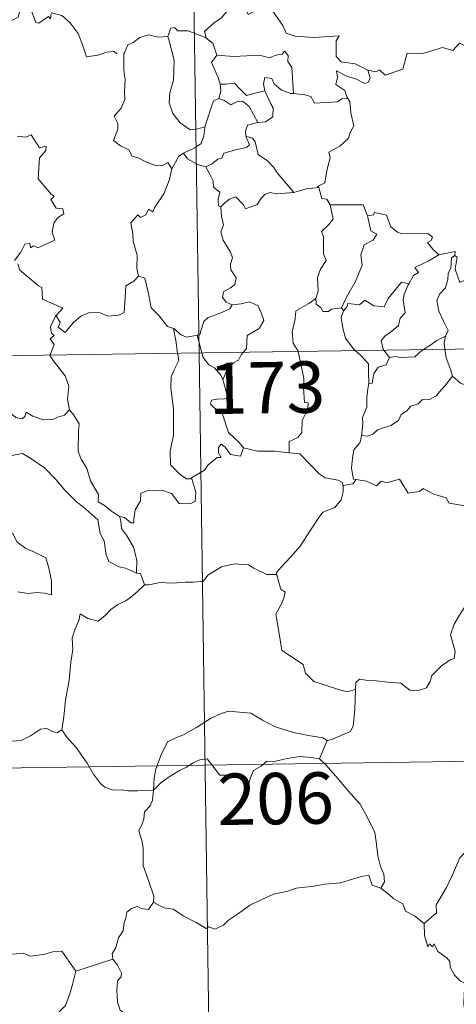
# Model space of a CAD drawing. Units: metres. Extents: x 595834 to 600331, y 4763410 to 4766444.
# Drawn here: x 596261 to 596325, y 4765374 to 4765518 of the extents above; entities that cross this region are included whole.
import ezdxf
from ezdxf.enums import TextEntityAlignment as Align

# ---------------------------------------------------------------- set-up
doc = ezdxf.new("R2010")
doc.units = ezdxf.units.M
doc.header["$MEASUREMENT"] = 0
doc.layers.add('Nivel 63', color=7, linetype='Continuous', lineweight=0)
doc.styles.add('Style-arial', font='arial.shx', dxfattribs={"bigfont": 'arialbig.shx'})

msp = doc.modelspace()

# ---------------------------------------------------------------- linework, layer by layer
at = {"layer": 'Nivel 63', "color": 7, "linetype": 'Continuous', "lineweight": 0}
for p, q in [((596283.82, 4765710.38), (596287.29, 4765469.48)), ((596308.12, 4765476.06), (596308.43, 4765475.6)), ((596110.75, 4765466.93), (596640.38, 4765474.56)), ((596287.01, 4765472.05), (596287.7, 4765469.48)), ((596287.29, 4765469.48), (596291.63, 4765168.34)), ((596314.31, 4765469.87), (596315.14, 4765468.78)), ((596111.61, 4765406.71), (596552.97, 4765413.07)), ((596269.29, 4765379.14), (596274.68, 4765380.9))]:
    msp.add_line(p, q, dxfattribs=at)
at = {"layer": 'Nivel 63', "color": 7, "linetype": 'Continuous', "lineweight": 0, "flags": 128}
for points in [[(596265.66, 4765518.98), (596265.58, 4765518.23), (596265.31, 4765518.57), (596263.88, 4765517.63), (596263.45, 4765517.73), (596262.6, 4765519.91), (596261.83, 4765520.2), (596261.11, 4765519.39), (596260.84, 4765518.49), (596259.91, 4765517.99), (596259.2, 4765518.37), (596258.48, 4765518.21), (596257.39, 4765519.48), (596255.68, 4765520.55), (596254.94, 4765519.8), (596253.2, 4765518.13), (596251.68, 4765517.23), (596251.63, 4765516.18)], [(596265.71, 4765519.17), (596265.73, 4765519.12), (596267.23, 4765518.73), (596268.47, 4765517.65), (596269.64, 4765516.1), (596270.27, 4765514.44), (596270.87, 4765512.7), (596272.52, 4765512.92), (596273.83, 4765513.4), (596274.87, 4765513.46), (596275.29, 4765513.11)], [(596291.86, 4765520.38), (596291.31, 4765519.25), (596290.52, 4765518.36), (596289.55, 4765517.69), (596288.1, 4765516.4), (596288.32, 4765515.48)], [(596291.86, 4765520.38), (596293.97, 4765520.13), (596294.48, 4765518.87), (596296.71, 4765520.09), (596298.18, 4765519.22), (596299.53, 4765517.28), (596300.04, 4765516.13), (596301.35, 4765515.72), (596304.09, 4765515.52), (596307.79, 4765515.74), (596307.32, 4765515.05), (596307.34, 4765512.76), (596308.05, 4765511.98), (596310.12, 4765511.67), (596311.98, 4765510.73)], [(596288.32, 4765515.48), (596285.7, 4765516.48), (596284.2, 4765516.51), (596283.69, 4765517), (596283.19, 4765516.87), (596282.73, 4765515.65)], [(596311.98, 4765510.73), (596313.12, 4765510.49), (596313.69, 4765510.78), (596314.48, 4765510.02), (596317.07, 4765510.91), (596317.73, 4765513.24), (596320.01, 4765513.16), (596322.89, 4765514.04), (596324.41, 4765513.62), (596325.37, 4765514.67), (596326.51, 4765514.13), (596328.43, 4765514.85), (596329.59, 4765515.82), (596329.98, 4765516.65), (596331.19, 4765517.12)], [(596282.73, 4765515.65), (596281.32, 4765515.55), (596279.89, 4765515.91), (596278.65, 4765515.5), (596277.68, 4765514.79), (596276.91, 4765514.45), (596276.39, 4765513.28)], [(596282.73, 4765515.65), (596282.97, 4765514.85), (596283.66, 4765512.22), (596283.58, 4765509.3), (596283.01, 4765507.46), (596282.91, 4765506), (596283.45, 4765504.41), (596284.56, 4765503.07), (596286.02, 4765502.03), (596287.13, 4765502.17), (596288.16, 4765502.45)], [(596288.32, 4765515.48), (596288.33, 4765515.4), (596289.33, 4765514.67), (596289.9, 4765512.92)], [(596289.9, 4765512.92), (596292.37, 4765512.75), (596296.13, 4765512.94), (596297.59, 4765512.53), (596298.5, 4765512.92), (596299.45, 4765513.1), (596299.79, 4765513.51), (596300.32, 4765512.87), (596300.25, 4765512), (596300.84, 4765511.12), (596301.09, 4765507.32)], [(596276.39, 4765513.28), (596276.31, 4765513.11), (596276.32, 4765510.93), (596276.33, 4765510.24), (596276.49, 4765509.37), (596276.41, 4765507.6), (596276.46, 4765506.46), (596275.91, 4765505.22), (596274.88, 4765504.03), (596275.41, 4765502.94), (596275.42, 4765502.15), (596274.8, 4765500.48), (596275.8, 4765499.69), (596277.04, 4765499.1), (596277.51, 4765498.17), (596278.49, 4765497.88), (596279.53, 4765497.38), (596281.09, 4765496.77), (596281.96, 4765496.83), (596282.74, 4765497.24), (596283.34, 4765496.36)], [(596289.9, 4765512.92), (596289.13, 4765511.88), (596290.16, 4765509.55), (596290.39, 4765508.68), (596290.4, 4765508.68)], [(596311.98, 4765510.73), (596312.29, 4765509.64), (596312.07, 4765509.02), (596311.52, 4765508.78), (596310.19, 4765509.5), (596308.97, 4765509.84), (596307.37, 4765510.63), (596307.54, 4765509.7), (596307.27, 4765508.67), (596308.59, 4765507.8), (596308.91, 4765506.84), (596309.03, 4765506.63)], [(596301.09, 4765507.32), (596300.7, 4765507.35), (596299.35, 4765507.83), (596298.26, 4765508.73), (596297.95, 4765509.52), (596296.9, 4765509.67), (596296.73, 4765508.75), (596296.91, 4765507.74), (596296.91, 4765507.73)], [(596290.4, 4765508.68), (596290.48, 4765507.69), (596290.21, 4765506.63)], [(596290.4, 4765508.68), (596291.19, 4765508.69), (596292.46, 4765508.84), (596293.17, 4765508.12), (596294.23, 4765507.06), (596295.44, 4765507.37), (596296.91, 4765507.73)], [(596296.91, 4765507.73), (596297.81, 4765505.81), (596298.12, 4765505.25), (596298.09, 4765503.95), (596297.01, 4765503.2), (596295.9, 4765503.11)], [(596290.21, 4765506.63), (596289.39, 4765506.26), (596289.08, 4765505.3), (596288.53, 4765503.65), (596288.16, 4765502.45)], [(596290.21, 4765506.63), (596290.92, 4765506.35), (596291.95, 4765505.67), (596292.92, 4765506.19), (596293.63, 4765506.2), (596294.63, 4765505.42), (596295.9, 4765503.11)], [(596309.03, 4765506.63), (596308.15, 4765506.56), (596307.54, 4765506.11), (596304.19, 4765505.91), (596303.64, 4765506.88), (596302.75, 4765507.16), (596301.09, 4765507.32)], [(596309.03, 4765506.63), (596309.33, 4765506.13), (596309.49, 4765504.5), (596309.93, 4765502.6), (596309.43, 4765501.74), (596309.13, 4765500.8), (596307.88, 4765499.66), (596306.26, 4765498.78), (596306.44, 4765497.96), (596306.06, 4765496.47), (596305.84, 4765495.27), (596305.69, 4765494.31), (596304.6, 4765493.75), (596304.79, 4765493.6)], [(596288.16, 4765502.45), (596288.13, 4765502.35), (596287.98, 4765501.18), (596287.63, 4765500.06), (596286.67, 4765499.41), (596285.04, 4765498.62)], [(596295.9, 4765503.11), (596295.86, 4765503.11), (596294.38, 4765502.74), (596294.09, 4765501.86), (596294.15, 4765501.09)], [(596260.71, 4765501.13), (596261.96, 4765500.94), (596262.77, 4765501.31), (596263.97, 4765499.39), (596264.97, 4765499.63), (596264.92, 4765499.03), (596263.99, 4765497.94), (596263.79, 4765494.88), (596265.69, 4765492.63), (596266.11, 4765492.37), (596265.65, 4765491.87), (596266.43, 4765490.6), (596267.39, 4765490.51), (596267.54, 4765489.77), (596266.62, 4765489.17), (596266.09, 4765488.38), (596265.82, 4765487.11), (596266.2, 4765485.91), (596263.73, 4765484.8), (596263.08, 4765485.09), (596262.64, 4765484.81), (596262.56, 4765485.41), (596261.85, 4765485.33), (596261.26, 4765484.15), (596260.33, 4765482.97)], [(596294.15, 4765501.09), (596294.68, 4765499.86), (596294.24, 4765499.44), (596292.83, 4765499.16), (596290.94, 4765498.61), (596290.65, 4765497.92), (596290.05, 4765497.75), (596289.19, 4765497.09), (596288.31, 4765496.62)], [(596294.15, 4765501.09), (596295.13, 4765500.82), (596295.49, 4765500.3), (596295.96, 4765498.44), (596297.28, 4765497.5), (596298.21, 4765496.54), (596298.7, 4765495.73), (596301.17, 4765492.88)], [(596285.04, 4765498.62), (596284.33, 4765498.21), (596283.34, 4765496.36)], [(596285.04, 4765498.62), (596285.6, 4765497.79), (596287.05, 4765496.97), (596288.31, 4765496.62)], [(596283.34, 4765496.36), (596283.34, 4765496.36), (596282.95, 4765494.65), (596282.13, 4765492.7), (596280.85, 4765490.74), (596280.55, 4765490.08), (596279.93, 4765490.44), (596279.5, 4765489.6), (596278.76, 4765489.24), (596278.34, 4765489.63), (596277.35, 4765488.44), (596277.6, 4765486.84), (596277.68, 4765485.73), (596278.24, 4765483.73), (596278.22, 4765481.8), (596278.45, 4765480.68)], [(596288.31, 4765496.62), (596288.88, 4765495.57), (596289.38, 4765494.59), (596289.39, 4765493.67), (596290.34, 4765492.93), (596290.09, 4765491.89), (596290.14, 4765490.93), (596290.5, 4765490.79)], [(596301.17, 4765492.88), (596302.95, 4765493.4), (596304.79, 4765493.6)], [(596304.79, 4765493.6), (596305.26, 4765492.01), (596305.99, 4765491.9), (596306.44, 4765491.08)], [(596290.5, 4765490.79), (596291.07, 4765491.37), (596291.74, 4765491.89), (596292.69, 4765492.25), (596293.78, 4765491.09), (596294.07, 4765490.5), (596295.81, 4765491.13), (596296.34, 4765491.95), (596296.9, 4765492.58), (596297.68, 4765492.89), (596298.62, 4765492.71), (596301.17, 4765492.88)], [(596290.5, 4765490.79), (596290.59, 4765489.4), (596290.88, 4765488.14), (596290.49, 4765487.13), (596290.81, 4765485.92), (596291.89, 4765484.17), (596292.17, 4765483.32), (596291.89, 4765482.4), (596291.93, 4765481.57), (596292.72, 4765480.43), (596292.54, 4765479.43), (596291.9, 4765478.97), (596290.87, 4765478.37), (596290.72, 4765477.56), (596291.26, 4765476.86), (596292.12, 4765476.49), (596292.16, 4765476.5)], [(596306.44, 4765491.08), (596306.88, 4765489.01), (596306.28, 4765488.21), (596305.18, 4765487.2), (596305.49, 4765486.4), (596305.51, 4765483.91), (596305.87, 4765482.97), (596305.03, 4765481.7), (596304.59, 4765480.45), (596304.73, 4765478.45), (596304.39, 4765477.41)], [(596306.44, 4765491.08), (596311.29, 4765491.08), (596311.9, 4765489.48)], [(596311.9, 4765489.48), (596312.42, 4765487.29), (596313.27, 4765486.81), (596312.75, 4765485.92), (596311.45, 4765485.23), (596310.92, 4765483.8), (596311.16, 4765482.28), (596310.17, 4765479.86), (596308.83, 4765477.62), (596308.12, 4765476.06)], [(596311.9, 4765489.48), (596312.79, 4765489.61), (596312.92, 4765489.97), (596314.71, 4765489.57), (596315.32, 4765487.86), (596316.31, 4765487.09), (596316.95, 4765486.84), (596320.74, 4765486.91), (596321.4, 4765486.35), (596321.24, 4765485.87), (596320.67, 4765485.56), (596321.47, 4765484.62), (596322.36, 4765483.77)], [(596322.36, 4765483.77), (596320.79, 4765482.84), (596318.82, 4765481.92), (596319.39, 4765481.2), (596318.62, 4765480.77), (596317.94, 4765479.55)], [(596324.69, 4765483.67), (596324.18, 4765483.33), (596324.08, 4765481.83), (596323.72, 4765481.12), (596323.66, 4765480.12), (596323.25, 4765478.93), (596322.47, 4765478.1), (596322.05, 4765477.1), (596322.34, 4765475.55), (596323.03, 4765474.1), (596323.71, 4765472.74), (596323.31, 4765471.9)], [(596322.36, 4765483.77), (596324.74, 4765484.25), (596324.69, 4765483.67)], [(596329, 4765481.03), (596327.98, 4765480.51), (596326.59, 4765480.29), (596325.4, 4765479.76), (596324.73, 4765481.67), (596325, 4765483.42), (596324.69, 4765483.67)], [(596260.8, 4765482.47), (596261.11, 4765481.53), (596263.85, 4765479.25), (596264.34, 4765479), (596264.41, 4765477.31), (596267.38, 4765476), (596266.44, 4765474.99), (596266.3, 4765474.84)], [(596266.3, 4765474.84), (596266.36, 4765474.98), (596266.99, 4765473.88), (596266.72, 4765473.22), (596267.72, 4765472.44), (596268.9, 4765473.84), (596270, 4765474.82), (596271.28, 4765475.34), (596272.86, 4765475.31), (596273.96, 4765474.8), (596275.57, 4765474.97), (596276.35, 4765475.38), (596276.48, 4765477.54), (596276.62, 4765479.25), (596277.75, 4765479.91), (596278.45, 4765480.68)], [(596278.45, 4765480.68), (596279.35, 4765480.35), (596279.92, 4765478.14), (596280.3, 4765476.02), (596281.46, 4765474.89), (596282.69, 4765473.31), (596283.55, 4765473.01)], [(596308.43, 4765475.6), (596308.97, 4765476.25), (596309.05, 4765476.67), (596310.75, 4765476.49), (596311.51, 4765477.16), (596312.85, 4765476.33), (596314.37, 4765476.18), (596314.92, 4765477.4), (596316.87, 4765479.81), (596317.94, 4765479.55)], [(596317.94, 4765479.55), (596317.8, 4765479.31), (596317.29, 4765477.99), (596317.13, 4765477.17), (596317.42, 4765475.33), (596316.69, 4765474.53), (596316.45, 4765473.44), (596315.45, 4765472.61), (596314.44, 4765471.92), (596313.92, 4765471.22), (596314.22, 4765469.99), (596314.31, 4765469.87)], [(596304.39, 4765477.41), (596303.34, 4765476.68), (596301.42, 4765475.58), (596301.36, 4765474.45), (596300.89, 4765472.51), (596301.07, 4765470.9), (596301.76, 4765469.69)], [(596304.39, 4765477.41), (596304.41, 4765476.59), (596305.11, 4765476.07), (596305.41, 4765475.49), (596306.24, 4765475.5), (596306.66, 4765475.84), (596308.12, 4765476.06)], [(596292.16, 4765476.5), (596291.82, 4765475.9), (596290.72, 4765475.42), (596289.45, 4765474.94), (596288.65, 4765474.61), (596287.98, 4765474.02), (596287.59, 4765472.84), (596287.41, 4765472.08), (596287.01, 4765472.05)], [(596292.16, 4765476.5), (596293.46, 4765476.61), (596294.69, 4765476.91), (596295.93, 4765476.34), (596296.4, 4765475.3), (596296.79, 4765474.17), (596296.08, 4765473.03), (596294.34, 4765471.98), (596294.21, 4765470.11), (596293.77, 4765469.57)], [(596265.53, 4765469.16), (596266.11, 4765470.7), (596265.52, 4765471.53), (596266.14, 4765471.98), (596265.75, 4765472.34), (596265.59, 4765473.24), (596266.3, 4765474.84)], [(596308.43, 4765475.6), (596308.07, 4765474.65), (596308.29, 4765473.07), (596308.7, 4765471.62), (596309.8, 4765470.11), (596310.13, 4765469.8)], [(596283.55, 4765473.01), (596283.69, 4765472.96), (596284.63, 4765472.11), (596285.5, 4765471.75), (596287.01, 4765472.05)], [(596283.55, 4765473.01), (596283.89, 4765471.28), (596284.17, 4765469.43)], [(596320.12, 4765469.95), (596321.04, 4765470.56), (596322.03, 4765471.28), (596323.31, 4765471.9)], [(596323.31, 4765471.9), (596323.3, 4765471.89), (596323.11, 4765470.87), (596323.24, 4765469.99)], [(596268.34, 4765461.15), (596268.08, 4765462.67), (596268.25, 4765464.6), (596267.72, 4765466.12), (596265.99, 4765468.35), (596265.51, 4765469.11), (596265.53, 4765469.16)], [(596284.17, 4765469.43), (596284.34, 4765468.35), (596283.68, 4765467), (596283.23, 4765465.96), (596283.19, 4765464.31), (596283.55, 4765461.31), (596283.57, 4765457.4), (596283.06, 4765455.14), (596283.11, 4765453.11), (596284.53, 4765451.69), (596285.45, 4765451.07), (596286.23, 4765451.04)], [(596287.7, 4765469.48), (596287.88, 4765468.78), (596288.72, 4765467.71), (596289.55, 4765467.26), (596290.47, 4765466.19), (596290.79, 4765465.54)], [(596293.77, 4765469.57), (596293.46, 4765469.19), (596293.08, 4765468.39), (596292.31, 4765468.02), (596291.4, 4765467.05), (596290.79, 4765465.54)], [(596301.76, 4765469.69), (596301.79, 4765469.64), (596302.61, 4765465.78), (596302.58, 4765464.37), (596302.73, 4765462.19), (596303.23, 4765462.15), (596303.19, 4765461.22), (596302.39, 4765459.59), (596302.31, 4765457.83), (596301.75, 4765457.11), (596300.49, 4765456.5), (596300.45, 4765454.86)], [(596310.13, 4765469.8), (596311, 4765469.01), (596312.05, 4765467.87), (596312.07, 4765466.64), (596312.11, 4765465.01)], [(596315.14, 4765468.78), (596314.67, 4765467.71), (596313.46, 4765467.35), (596312.85, 4765466.46), (596312.59, 4765465.03), (596312.11, 4765465.01)], [(596315.14, 4765468.78), (596316.04, 4765468.95), (596316.74, 4765468.79), (596318.86, 4765468.89), (596319.87, 4765469.79), (596320.12, 4765469.95)], [(596323.24, 4765469.99), (596323.42, 4765468.72), (596324.08, 4765466.92), (596324.35, 4765466.04)], [(596247.08, 4765466.62), (596247.18, 4765466.44), (596248.31, 4765465.77), (596249.53, 4765465.33), (596250.77, 4765465.45), (596251.39, 4765464.88), (596251.68, 4765464.29), (596252.56, 4765464.33), (596253.63, 4765464.27), (596256.42, 4765463.05), (596258.75, 4765461.42), (596260.5, 4765460.04), (596261.44, 4765459.85), (596261.83, 4765460.19), (596262.03, 4765460.82), (596263.01, 4765460.21), (596264.53, 4765459.66), (596265.93, 4765459.72), (596266.63, 4765460.05), (596267.61, 4765460.37), (596268.34, 4765461.15)], [(596324.35, 4765466.04), (596323.3, 4765464.75), (596322.39, 4765463.72), (596322, 4765463.19), (596320.88, 4765462.59), (596319.96, 4765462.64), (596319.3, 4765462.04), (596318.26, 4765461.67), (596317.69, 4765461.01), (596316.85, 4765460.48), (596316.47, 4765459.58), (596315.35, 4765458.87), (596313.39, 4765458.23), (596312.71, 4765457.61), (596311.86, 4765457.3), (596311.05, 4765457.41), (596311.02, 4765457.27)], [(596324.35, 4765466.04), (596325.52, 4765465.06), (596326.67, 4765464.58)], [(596290.79, 4765465.54), (596291.05, 4765464.53), (596291.48, 4765462.83), (596291.01, 4765462.76), (596289.9, 4765462.72), (596289.12, 4765462.57), (596288.96, 4765461.97), (596290.2, 4765460.81), (596290.73, 4765460.49), (596291.62, 4765457.81), (596293.14, 4765456.37), (596293.79, 4765455.6)], [(596312.11, 4765465.01), (596311.97, 4765464.2), (596311.82, 4765462.99), (596311.82, 4765461.55), (596311.19, 4765460.01), (596311.23, 4765459.09), (596311.02, 4765457.27)], [(596275.69, 4765445.56), (596274.51, 4765446.35), (596273.48, 4765447.17), (596272.53, 4765447.72), (596272.6, 4765448.77), (596271.44, 4765450.79), (596270.91, 4765452.58), (596270.05, 4765453.94), (596269.62, 4765455.04), (596269.7, 4765458.14), (596269.76, 4765459.08), (596269, 4765460.37), (596268.34, 4765461.15)], [(596311.02, 4765457.27), (596310.79, 4765456.33), (596309.91, 4765455.3), (596309.73, 4765454.08), (596309.56, 4765452.64), (596309.88, 4765451.02), (596310.28, 4765450.95)], [(596293.79, 4765455.6), (596293.36, 4765454.39), (596291.9, 4765454.62), (596291.09, 4765455.67), (596290.52, 4765456.11), (596290.12, 4765455.63), (596290.16, 4765454.85), (596290.53, 4765454.17), (596289.96, 4765454.2), (596288.62, 4765453.13), (596288.09, 4765452.31), (596286.18, 4765451.2), (596286.23, 4765451.04)], [(596255.71, 4765451.92), (596256.28, 4765453.36), (596257.39, 4765453.61), (596258.34, 4765453.62), (596258.74, 4765454.2), (596260.17, 4765454.51), (596261.5, 4765454.78), (596262.69, 4765454.05), (596264.7, 4765452.69), (596266.37, 4765450.97), (596267.7, 4765449.43), (596269.28, 4765447.81), (596270.73, 4765446.64), (596272.52, 4765445.06), (596272.86, 4765443.09), (596273.44, 4765441.99), (596273.73, 4765439.94), (596274.09, 4765438.97), (596275.63, 4765438.19), (596276.54, 4765438), (596278.15, 4765437.27)], [(596300.45, 4765454.86), (596298.32, 4765455.12), (596295.83, 4765455.09), (596293.79, 4765455.6)], [(596300.45, 4765454.86), (596302.03, 4765454.71), (596303.52, 4765453.14), (596304.84, 4765451.81), (596305.75, 4765451.19), (596307.64, 4765450.87), (596308.24, 4765450.51), (596308.37, 4765449.89)], [(596255.71, 4765451.92), (596256.73, 4765450.43), (596256.27, 4765449.21), (596256.1, 4765448.16), (596256.35, 4765447.11), (596257.13, 4765446.46), (596257.86, 4765444.98), (596258.44, 4765444.28), (596260.12, 4765442.96), (596260.67, 4765441.88), (596261.97, 4765440.89), (596263.27, 4765440.35), (596264.9, 4765439.51), (596265.33, 4765438.08), (596265.73, 4765436.13), (596265.72, 4765434.1), (596264.67, 4765434.38), (596263.58, 4765434.45), (596262.3, 4765434.33), (596260.8, 4765434.57)], [(596286.23, 4765451.04), (596286.82, 4765449.11), (596286.75, 4765447.73), (596285.96, 4765447.4), (596284.38, 4765447.44), (596283.27, 4765448.94), (596281.88, 4765449.43), (596279.85, 4765449.38), (596278.79, 4765448.98), (596278.74, 4765447.86), (596277.94, 4765446.52), (596277.75, 4765445.21), (596277.77, 4765444.63), (596277.33, 4765444.62), (596276.4, 4765445.44), (596275.69, 4765445.56)], [(596310.28, 4765450.95), (596309.79, 4765450.31), (596308.38, 4765450.07), (596308.37, 4765449.89)], [(596310.28, 4765450.95), (596311.78, 4765450.72), (596313.25, 4765450.05), (596313.9, 4765450.71), (596314.72, 4765450.46), (596316.61, 4765451.01), (596317.85, 4765448.96), (596319.53, 4765449.21), (596320.03, 4765449.67), (596321.6, 4765448.83), (596323.43, 4765448.29), (596323.85, 4765447.49), (596325.92, 4765447.16), (596327.32, 4765447.69), (596328.15, 4765448.09), (596328.69, 4765447.18), (596328.64, 4765445.71)], [(596308.37, 4765449.89), (596308.34, 4765449.17), (596308.08, 4765448), (596307.13, 4765446.9), (596305.39, 4765446.21), (596304.71, 4765445.27), (596303.6, 4765443.55), (596302.08, 4765441.21), (596300.65, 4765439.61), (596299.28, 4765438.18), (596298.63, 4765437.36), (596298.68, 4765437.09)], [(596275.69, 4765445.56), (596275.85, 4765444.91), (596275.95, 4765443.79), (596276.7, 4765442.84), (596277.74, 4765441.07), (596278.18, 4765439.2), (596278.15, 4765437.27)], [(596279.33, 4765435.57), (596279.96, 4765435.59), (596281.63, 4765435.92), (596283.43, 4765435.85), (596285.27, 4765435.97), (596286.45, 4765435.99), (596287.95, 4765436.1), (596288.6, 4765436.98), (596290.57, 4765438.19), (596292.42, 4765438.64), (596294.51, 4765438.52), (596295.29, 4765438.02), (596297.21, 4765437.07), (596298.68, 4765437.09)], [(596278.15, 4765437.27), (596278.72, 4765437.26), (596279.33, 4765435.57)], [(596298.68, 4765437.09), (596298.89, 4765436.05), (596299.25, 4765434.95), (596299.9, 4765434.53), (596299.68, 4765433.63), (596299.24, 4765432.62), (596298.51, 4765431.28), (596298.91, 4765429.07), (596299.42, 4765426.05), (596300.35, 4765425.35), (596302.52, 4765423.94), (596302.86, 4765422.67), (596304.05, 4765421.48), (596305.71, 4765420.93), (596307.68, 4765420.29), (596308.97, 4765419.97), (596310.17, 4765420.28)], [(596279.33, 4765435.57), (596278.27, 4765434.54), (596277.31, 4765433.8), (596276.58, 4765433.25), (596275.43, 4765432.7), (596274.39, 4765431.97), (596273.56, 4765431.11), (596272.57, 4765430.29), (596271.05, 4765430.65), (596269.92, 4765431.37), (596269.71, 4765430.38), (596269.21, 4765429.16), (596268.73, 4765427.85), (596268.83, 4765426.15), (596268.58, 4765424.27), (596268.33, 4765421.66), (596267.77, 4765418.73), (596267.52, 4765416.31), (596267.26, 4765414.43)], [(596310.17, 4765420.28), (596310.21, 4765421.3), (596310.76, 4765421.83), (596311.95, 4765421.6), (596313.25, 4765421.58), (596314.86, 4765421.39), (596316.8, 4765421.21), (596318.1, 4765420.2), (596319.33, 4765420.17), (596320.52, 4765420.55), (596321.1, 4765421.45), (596321.32, 4765422.35), (596322.75, 4765423.76), (596324, 4765424.63), (596324.59, 4765424.8), (596324.75, 4765425.84), (596324.07, 4765428.26), (596324.58, 4765429.86), (596325.49, 4765431.39), (596327.07, 4765433.77), (596327.81, 4765434.21), (596329.37, 4765433.46)], [(596306.03, 4765412.86), (596306.7, 4765412.97), (596308.38, 4765413.73), (596309.4, 4765414.13), (596309.81, 4765414.96), (596310.07, 4765417.3), (596310.17, 4765420.28)], [(596280.64, 4765405.6), (596280.74, 4765407.33), (596280.97, 4765408.73), (596281.74, 4765410.75), (596282.69, 4765412.66), (596283.88, 4765413.26), (596285.03, 4765413.68), (596286.91, 4765414.73), (596288.99, 4765416.07), (596290.52, 4765416.78), (596291.63, 4765417.15), (596293.23, 4765416.98), (596294.89, 4765416.85), (596296.56, 4765415.82), (596298.42, 4765414.86), (596301.1, 4765414.03), (596303.31, 4765413.6), (596305.37, 4765413.22), (596306.03, 4765412.86)], [(596257.26, 4765415.98), (596257.48, 4765415.64), (596257.5, 4765414.13), (596258.07, 4765412.96), (596259.21, 4765412.72), (596261.28, 4765412.87), (596262.66, 4765413.54), (596264.11, 4765414.51), (596265.07, 4765414.62), (596265.88, 4765414.14), (596266.58, 4765413.99), (596267.26, 4765414.43)], [(596267.26, 4765414.43), (596267.91, 4765413.36), (596269.33, 4765411.82), (596270.96, 4765409.55), (596271.87, 4765407.91), (596272.9, 4765406.58), (596273.51, 4765406.04), (596274.79, 4765405.61), (596276.07, 4765405.63), (596276.92, 4765405.49), (596278.34, 4765405.48), (596280.64, 4765405.6)], [(596306.03, 4765412.86), (596305.51, 4765411.56), (596304.91, 4765410.18)], [(596280.64, 4765405.6), (596281.76, 4765406.7), (596283.06, 4765407.66), (596284.43, 4765408.47), (596285.45, 4765408.95), (596286.45, 4765409.59), (596287.43, 4765410.01), (596288.46, 4765410.17), (596289.15, 4765409.29), (596290.34, 4765407.79), (596291.74, 4765407.79), (596293.79, 4765407.65), (596293.92, 4765407.31), (596293.97, 4765406.04), (596294.44, 4765406.09), (596294.82, 4765407.44), (596295.25, 4765408.49), (596296.39, 4765409.1), (596297.2, 4765409.84), (596298.26, 4765409.77), (596300.2, 4765410.23), (596301.97, 4765410.49), (596303.67, 4765410.35), (596304.91, 4765410.18)], [(596304.91, 4765410.18), (596305.81, 4765409.28), (596307.29, 4765407.65), (596309.05, 4765405.55), (596310.83, 4765403.56), (596311.98, 4765401.51), (596312.98, 4765399.41), (596313.24, 4765397.69), (596313.45, 4765395.98), (596313.83, 4765394.46), (596314.3, 4765393.34), (596314.42, 4765392.23), (596313.88, 4765391.27)], [(596350.03, 4765409.12), (596348.06, 4765408.02), (596345.72, 4765406.7), (596343.51, 4765405.98), (596341.58, 4765404.49), (596340.11, 4765404), (596338.69, 4765403.25), (596335.47, 4765401.86), (596332.59, 4765400.65), (596328.73, 4765399.14), (596327.53, 4765398.53), (596326.57, 4765396.91), (596325.4, 4765395.71), (596324.33, 4765393.25), (596323.46, 4765391.36), (596321.94, 4765388.83), (596321.98, 4765387.67), (596320.21, 4765386.11)], [(596280.66, 4765389.22), (596280.71, 4765390.11), (596279.98, 4765392.28), (596279.11, 4765394.59), (596279.12, 4765397.15), (596278.94, 4765398.25), (596278.5, 4765399.65), (596278.97, 4765400.69), (596279.23, 4765401.36), (596279.3, 4765402.41), (596280.16, 4765403.29), (596280.49, 4765404.15), (596280.64, 4765405.6)], [(596313.88, 4765391.27), (596312.61, 4765391.71), (596312.13, 4765393.17), (596311.04, 4765392.98), (596309.25, 4765392.47), (596307.97, 4765392.04), (596305.67, 4765391.86), (596304.13, 4765391.55), (596301.48, 4765391.26), (596300.27, 4765390.85), (596298.16, 4765390.39), (596297.03, 4765389.89), (596294.72, 4765388.8), (596293.06, 4765387.57), (596291.59, 4765386.6), (596290.88, 4765385.88), (596289.58, 4765385.29), (596288.71, 4765385.64), (596288.33, 4765385.39), (596286.9, 4765386.27), (596285.06, 4765387.17), (596283.49, 4765388.2), (596282.17, 4765388.43), (596280.66, 4765389.22)], [(596313.88, 4765391.27), (596315.18, 4765390.28), (596315.78, 4765389.71), (596317.07, 4765389.01), (596317.45, 4765387.92), (596318.78, 4765387.26), (596320.21, 4765386.11)], [(596280.66, 4765389.22), (596279.9, 4765388.19), (596278.86, 4765388.33), (596278.31, 4765388.59), (596277.41, 4765388.3), (596276.75, 4765387.77), (596276.59, 4765386.92), (596276.36, 4765386.27), (596276.2, 4765385.06), (596275.52, 4765384.05), (596275.15, 4765382.61), (596274.62, 4765381.69), (596274.68, 4765380.9)], [(596247.49, 4765386.13), (596248.77, 4765385.3), (596250.29, 4765383.64), (596252.01, 4765383.2), (596252.88, 4765382.53), (596254.43, 4765382.76), (596255.55, 4765382.75), (596256.35, 4765382.95), (596257.7, 4765382.08), (596259, 4765381.55), (596261.59, 4765381.78), (596262.67, 4765381.37), (596264.56, 4765381.57), (596265.91, 4765381.98), (596267.23, 4765382.1), (596269.29, 4765379.14)], [(596320.21, 4765386.11), (596320.23, 4765384.39), (596320.73, 4765382.71), (596321, 4765383.17), (596321.43, 4765382.72), (596321.68, 4765383.17), (596322.21, 4765382.05), (596323.49, 4765381.1), (596323.97, 4765380.56), (596324.01, 4765379.75), (596324.64, 4765378.56), (596325.46, 4765377.74), (596326.17, 4765377.34), (596326.06, 4765375.84), (596326.01, 4765374.28), (596326.22, 4765372.9), (596327.61, 4765370.58), (596328.36, 4765369.32)], [(596274.68, 4765380.9), (596274.68, 4765380.89), (596275.38, 4765380.02), (596275.94, 4765378.88), (596275.92, 4765378.32), (596275.39, 4765377.74), (596275.27, 4765376.39), (596275.38, 4765374.61), (596275.79, 4765373.45), (596277.65, 4765372.06), (596279.84, 4765370.37), (596281.19, 4765368.84), (596281.81, 4765368.11)], [(596245.47, 4765369.08), (596246.42, 4765368.24), (596246.75, 4765367.39), (596248.01, 4765365.23), (596249.64, 4765363.84), (596250.9, 4765362.79), (596252.72, 4765361.88), (596254.61, 4765360.14), (596255.49, 4765359.49), (596256.77, 4765360.78), (596258.08, 4765362.09), (596259.56, 4765362.95), (596261.23, 4765363.62), (596261.32, 4765364.25), (596261.05, 4765365.38), (596262.67, 4765367.07), (596264.25, 4765369.18), (596265.89, 4765370.53), (596266.51, 4765371.29), (596266.78, 4765373.15), (596267.78, 4765374.17), (596268.42, 4765375.85), (596268.81, 4765377.21), (596269.29, 4765379.14)]]:
    msp.add_lwpolyline(points, dxfattribs=at)
at = {"layer": 'Nivel 63', "color": 7, "linetype": 'Continuous', "lineweight": 0}
msp.add_3dface([(595876.32, 4763410.08), (595833.6, 4766379.75), (600288.17, 4766443.9), (600330.88, 4763474.21)], dxfattribs=at)

# ---------------------------------------------------------------- texts
at = {"layer": 'Nivel 63', "color": 7, "linetype": 'Continuous', "lineweight": 13, "style": 'Style-arial'}
for s, p in [('173', (596297.22, 4765464.38)), ('206', (596298.48, 4765404.36))]:
    msp.add_text(s, height=7.5, rotation=0.8248, dxfattribs=at).set_placement(p, align=Align.MIDDLE_CENTER)

doc.saveas('drawing.dxf')
